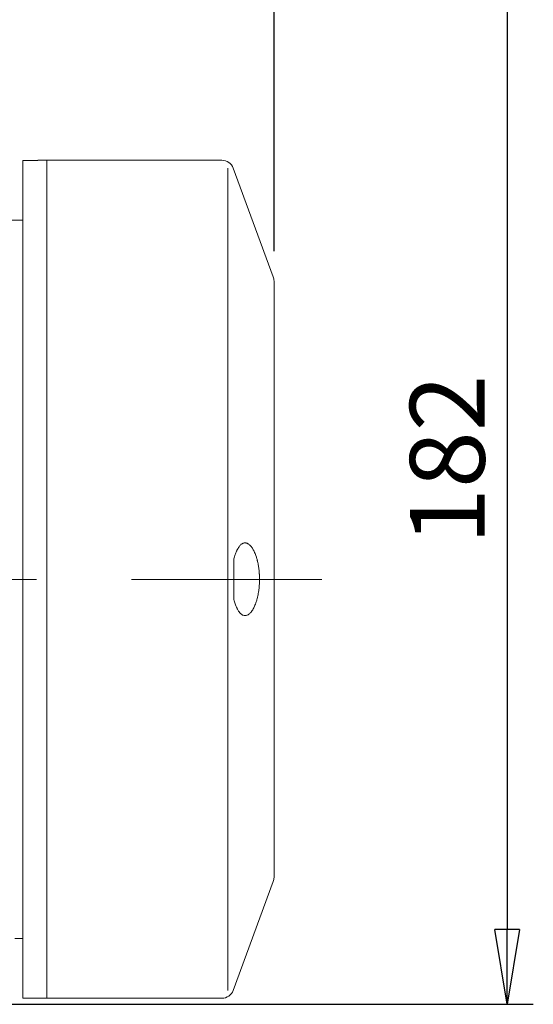
# Model space of a CAD drawing. Units: millimetres. Extents: x 0 to 210, y 0 to 297.
# Drawn here: x 105 to 122, y 145 to 178 of the extents above; entities that cross this region are included whole.
import ezdxf

# ---------------------------------------------------------------- set-up
doc = ezdxf.new("R2010")
doc.units = ezdxf.units.MM
doc.linetypes.add('CENTER2', pattern=[28.575, 19.05, -3.175, 3.175, -3.175])
doc.layers.get('0').update_dxf_attribs({"color": 3, "lineweight": 0})
doc.layers.get('Defpoints').update_dxf_attribs({"lineweight": 0})
doc.layers.add('1', color=3, linetype='Continuous', lineweight=0)
doc.layers.get('0').off()
doc.layers.get('0').freeze()
doc.styles.add('Mirco', font='txt')
doc.dimstyles.new('Mirco', dxfattribs={"dimtxt": 3.5, "dimasz": 2.5, "dimexe": 1.225, "dimexo": 1.4, "dimgap": 1.05, "dimtad": 1, "dimzin": 12, "dimdsep": 46, "dimtxsty": 'Mirco', "dimblk": 'CLOSED', "dimcen": 0.09, "dimclrt": 2, "dimadec": 0, "dimazin": 0, "dimtfac": 0.8, "dimtdec": 3, "dimtmove": 0, "dimatfit": 3, "dimldrblk": 'CLOSED', "dimfxl": 10.01, "dimtolj": 1, "dimarcsym": 0})

# ---------------------------------------------------------------- blocks, each defined once
blk = doc.blocks.new('_CLOSED')
at = {"color": 0, "linetype": 'ByBlock', "lineweight": -2}
for p, q in [((-1, 0.166667), (0, 0)), ((-1, 0.166667), (-1, -0.166667)), ((0, 0), (-1, -0.166667)), ((0, 0), (-1, 0))]:
    blk.add_line(p, q, dxfattribs=at)
blk = doc.blocks.new('*D14')
at = {"layer": '1', "color": 3, "linetype": 'Continuous', "lineweight": -2}
for p, q in [((52.519119, 164.762294), (52.519119, 202.326813)), ((113.089121, 170.418999), (113.089121, 202.326813)), ((55.019119, 201.451813), (110.589121, 201.451813))]:
    blk.add_line(p, q, dxfattribs=at)
at = {"layer": 'Defpoints', "color": 0}
for p in [(113.089121, 201.451813), (113.089121, 169.418999), (52.519119, 163.762294)]:
    blk.add_point(p, dxfattribs=at)
at = {"layer": '1', "color": 3, "lineweight": -2, "xscale": 2.5, "yscale": 2.5, "zscale": 2.5, "rotation": 180}
blk.add_blockref('_CLOSED', (52.519119, 201.451813), dxfattribs=at)
at = {"layer": '1', "color": 3, "lineweight": -2, "xscale": 2.5, "yscale": 2.5, "zscale": 2.5}
blk.add_blockref('_CLOSED', (113.089121, 201.451813), dxfattribs=at)
at = {"layer": '1', "color": 7, "lineweight": 0, "insert": (82.80412, 203.451813), "char_height": 2.5, "attachment_point": 5, "style": 'Mirco'}
blk.add_mtext('\\ftxt|b0|i0|c0|p0;\\A1;303', dxfattribs=at)
blk = doc.blocks.new('*D16')
at = {"layer": '1', "color": 3, "linetype": 'Continuous', "lineweight": -2}
for p, q in [((103.419858, 181.651813), (121.757675, 181.651813)), ((120.882675, 179.151813), (120.882675, 147.751813)), ((100.899501, 145.251813), (121.757675, 145.251813))]:
    blk.add_line(p, q, dxfattribs=at)
at = {"layer": 'Defpoints', "color": 0}
for p in [(102.419858, 181.651813), (99.899501, 145.251813), (120.882675, 145.251813)]:
    blk.add_point(p, dxfattribs=at)
at = {"layer": '1', "color": 3, "lineweight": -2, "xscale": 2.5, "yscale": 2.5, "zscale": 2.5}
for p, rotation in [((120.882675, 181.651813), 90), ((120.882675, 145.251813), 270)]:
    blk.add_blockref('_CLOSED', p, dxfattribs=dict(at, rotation=rotation))
at = {"layer": '1', "color": 7, "lineweight": 0, "insert": (118.882675, 163.451813), "char_height": 2.5, "attachment_point": 5, "rotation": 90, "style": 'Mirco'}
blk.add_mtext('\\ftxt|b0|i0|c0|p0;\\A1;182', dxfattribs=at)

msp = doc.modelspace()

# ---------------------------------------------------------------- linework, layer by layer
at = {"layer": '1', "color": 9, "linetype": 'Continuous', "lineweight": 0, "true_color": 0xc0c0c0}
for p, q in [((104.6891, 173.449), (104.6891, 145.4547)), ((104.6891, 173.449), (105.1891, 173.449)), ((105.1891, 173.4547), (105.1891, 173.449)), ((105.1891, 173.4547), (111.3497, 173.4547)), ((105.4891, 145.4547), (105.4891, 173.4547)), ((111.725, 173.193), (113.0645, 169.5573)), ((104.6891, 171.4518), (104.1893, 171.4518)), ((113.0891, 169.419), (113.0891, 149.4903)), ((111.7497, 160.1346), (111.7497, 159.6876)), ((111.7497, 159.6876), (111.7497, 159.2218)), ((111.7497, 159.2218), (111.7497, 158.7754)), ((111.725, 145.7164), (113.0645, 149.3521)), ((104.6891, 147.4518), (104.4249, 147.4518)), ((104.6891, 145.4547), (111.3497, 145.4547))]:
    msp.add_line(p, q, dxfattribs=at)
at = {"layer": '1', "color": 4, "linetype": 'Continuous', "lineweight": 0, "true_color": 0x00ffff}
msp.add_line((111.5453, 173.193), (111.5453, 145.7164), dxfattribs=at)
at = {"layer": '1', "color": 1, "linetype": 'CENTER2', "lineweight": 0, "true_color": 0xff0000}
msp.add_line((51.178, 159.4518), (114.6916, 159.4518), dxfattribs=at)
at = {"layer": '1', "color": 9, "linetype": 'Continuous', "lineweight": 0, "true_color": 0xc0c0c0}
for centre, start, end in [((111.3497, 173.0547), 20.22488, 90), ((112.6891, 169.419), 0, 20.22488), ((112.6891, 149.4903), 339.77513, 0), ((111.3497, 145.8547), 270, 339.77513)]:
    msp.add_arc(centre, 0.4, start, end, dxfattribs=at)
at = {"layer": '1', "color": 4, "linetype": 'Continuous', "lineweight": 0, "true_color": 0x00ffff}
for points, knots in [([(112.6036, 159.4547), (112.6036, 159.4616), (112.6035, 159.4754), (112.6033, 159.4961), (112.6028, 159.5237), (112.602, 159.5512), (112.6007, 159.5855), (112.599, 159.6197), (112.5963, 159.6606), (112.5925, 159.7079), (112.5869, 159.7653), (112.5786, 159.8329), (112.5679, 159.9041), (112.5551, 159.9747), (112.5422, 160.0353), (112.5286, 160.0921), (112.5148, 160.1438), (112.4942, 160.2122), (112.4697, 160.2823), (112.4406, 160.3531), (112.4123, 160.4124), (112.3827, 160.4658), (112.3519, 160.5133), (112.3187, 160.5569), (112.2848, 160.5932), (112.2505, 160.6224), (112.2193, 160.6427), (112.1897, 160.6568), (112.1592, 160.6665), (112.1263, 160.6709), (112.091, 160.6685), (112.0593, 160.6597), (112.0312, 160.6467), (112.0064, 160.6313), (111.9791, 160.6097), (111.9498, 160.5803), (111.9173, 160.5396), (111.8913, 160.4993), (111.8712, 160.463), (111.8576, 160.4363), (111.8463, 160.4122), (111.832, 160.3798), (111.8149, 160.3373), (111.7929, 160.2762), (111.771, 160.2084), (111.7568, 160.1599), (111.7497, 160.1346)], [0, 0, 0, 0, 0.102901, 0.2058032, 0.3087081, 0.5145307, 0.6174508, 0.8233143, 1.029215, 1.235159, 1.5441647, 1.9138095, 2.2960202, 2.6897345, 3.0834488, 3.3379559, 3.6991429, 4.035469, 4.6551422, 5.1427724, 5.6304026, 6.1176654, 6.6049282, 7.0921909, 7.6535984, 8.1326117, 8.611625, 9.0163241, 9.4210231, 9.9337572, 10.4464914, 10.9592255, 11.3313536, 11.7034816, 12.0845639, 12.5862391, 13.0879144, 13.6652793, 13.9050143, 14.1507566, 14.4033673, 14.5325811, 14.9632483, 15.4162831, 15.8930058, 16.3946896, 16.3946896, 16.3946896, 16.3946896]), ([(112.6036, 159.4547), (112.6036, 159.4487), (112.6036, 159.4368), (112.6034, 159.419), (112.6031, 159.4012), (112.6027, 159.3834), (112.6021, 159.3596), (112.6012, 159.3359), (112.5995, 159.3005), (112.5975, 159.2652), (112.5934, 159.2108), (112.5877, 159.1512), (112.5776, 159.0678), (112.5645, 158.9839), (112.5463, 158.8908), (112.5243, 158.7982), (112.4975, 158.7063), (112.4682, 158.623), (112.4406, 158.5565), (112.4105, 158.4933), (112.3773, 158.4338), (112.3401, 158.3791), (112.3032, 158.3349), (112.2696, 158.3024), (112.2379, 158.2782), (112.2082, 158.2607), (112.178, 158.2481), (112.1474, 158.2407), (112.1167, 158.2387), (112.0803, 158.2427), (112.0415, 158.2561), (112.0006, 158.2814), (111.9624, 158.3149), (111.9247, 158.3591), (111.8926, 158.4076), (111.8686, 158.4509), (111.8542, 158.4801), (111.8446, 158.501), (111.8322, 158.5292), (111.8149, 158.5721), (111.7929, 158.6333), (111.771, 158.7013), (111.7568, 158.75), (111.7497, 158.7754)], [0, 0, 0, 0, 0.0886633, 0.1773274, 0.2659932, 0.3546614, 0.443333, 0.6206891, 0.709375, 0.9754722, 1.1529084, 1.5373526, 1.8921237, 2.4600567, 2.892866, 3.4604123, 4.098663, 4.6404701, 5.1822772, 5.6007772, 6.1996884, 6.8181474, 7.3511806, 7.8842138, 8.3167288, 8.7492437, 9.1817587, 9.6276477, 10.0735368, 10.5194258, 11.2162326, 11.7935657, 12.3708987, 12.9918224, 13.6062697, 13.9920422, 14.2581128, 14.3942231, 14.5326007, 14.963433, 15.4169171, 15.8943996, 16.3971773, 16.3971773, 16.3971773, 16.3971773])]:
    msp.add_open_spline(points, degree=3, knots=knots, dxfattribs=at)

# ---------------------------------------------------------------- dimensions: what is measured, and where the dimension line sits
at = {"layer": '1', "color": 3, "linetype": 'Continuous', "lineweight": 0, "true_color": 0x00ff00}
dim = msp.add_linear_dim(base=(113.0891, 201.4518), p1=(52.5191, 163.7623), p2=(113.0891, 169.419), text='\\ftxt|b0|i0|c0|p0;<>', dimstyle='Mirco', override={"dimtxt": 2.5, "dimexe": 0.875, "dimexo": 1, "dimgap": 0.75, "dimlfac": 5, "dimrnd": 1, "dimpost": '', "dimclrd": 3, "dimclre": 3, "dimclrt": 7}, dxfattribs=at)
dim.commit()
dim.dimension.update_dxf_attribs({"geometry": '*D14', "text_midpoint": (82.8041, 203.4518)})
dim = msp.add_linear_dim(base=(120.8827, 145.2518), p1=(102.4199, 181.6518), p2=(99.8995, 145.2518), angle=90, text='\\ftxt|b0|i0|c0|p0;<>', dimstyle='Mirco', override={"dimtxt": 2.5, "dimexe": 0.875, "dimexo": 1, "dimgap": 0.75, "dimjust": 0, "dimlfac": 5, "dimpost": '', "dimse1": 0, "dimse2": 0, "dimclrd": 3, "dimclre": 3, "dimclrt": 7}, dxfattribs=at)
dim.commit()
dim.dimension.update_dxf_attribs({"geometry": '*D16', "text_midpoint": (118.8827, 163.4518)})

doc.saveas('drawing.dxf')
